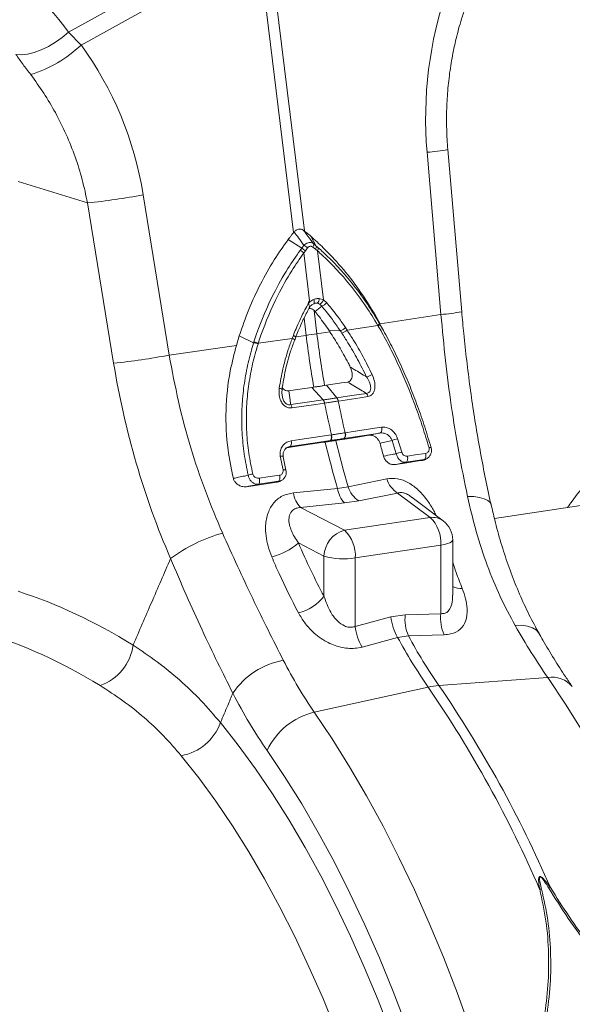
# Model space of a CAD drawing. Units: millimetres. Extents: x 0 to 8820, y 0 to 6237.
# Drawn here: x 5546 to 5663, y 4919 to 5127 of the extents above; entities that cross this region are included whole.
import ezdxf

# ---------------------------------------------------------------- set-up
doc = ezdxf.new("R2010")
doc.units = ezdxf.units.MM
doc.linetypes.add('SLD-Solid', pattern=[0])
doc.layers.add('ACO_DRAINAGE', color=7, linetype='SLD-Solid')

msp = doc.modelspace()

# ---------------------------------------------------------------- linework, layer by layer
at = {"layer": 'ACO_DRAINAGE', "linetype": 'SLD-Solid', "lineweight": 0}
for p, q in [((5556.25, 5123.93), (5595.01, 5145.35)), ((5596.39, 5141.92), (5558.92, 5121.21)), ((5603.74, 5081.65), (5596.39, 5141.92)), ((5598.66, 5142.26), (5606.01, 5081.99)), ((5554.95, 5122.81), (5556.25, 5123.93)), ((5556.25, 5123.93), (5558.92, 5121.21)), ((5552.05, 5120.9), (5553.54, 5121.79)), ((5553.54, 5121.79), (5554.95, 5122.81)), ((5545.17, 5119.23), (5546.33, 5119.15)), ((5546.33, 5119.15), (5547.64, 5119.29)), ((5547.64, 5119.29), (5549.06, 5119.63)), ((5549.06, 5119.63), (5550.54, 5120.18)), ((5550.54, 5120.18), (5552.05, 5120.9)), ((5634.82, 5064.39), (5631.89, 5098.59)), ((5639.2, 5064.96), (5636.27, 5099.17)), ((5560.29, 5087.93), (5545.64, 5092.45)), ((5565.78, 5054.11), (5560.29, 5087.93)), ((5572.02, 5089.64), (5577.52, 5055.82)), ((5603.87, 5081.8), (5603.74, 5081.65)), ((5606.01, 5081.99), (5605.86, 5082.1)), ((5605.45, 5078.34), (5602.59, 5080.19)), ((5608.53, 5078.8), (5607.35, 5080.9)), ((5606.24, 5077.82), (5605.9, 5077.37)), ((5606.7, 5078.43), (5606.24, 5077.82)), ((5608.36, 5078.14), (5607.8, 5078.59)), ((5608.77, 5077.8), (5608.36, 5078.14)), ((5608.77, 5077.8), (5610.03, 5067.44)), ((5607.13, 5067.27), (5605.9, 5077.37)), ((5609.16, 5067.73), (5610.03, 5067.44)), ((5610.03, 5067.44), (5610.72, 5066.85)), ((5608.29, 5065), (5608.05, 5065.24)), ((5608.05, 5065.24), (5608.65, 5060.32)), ((5609.67, 5066.13), (5608.29, 5065)), ((5609.67, 5066.13), (5609.25, 5066.55)), ((5606.39, 5059.98), (5605.95, 5063.6)), ((5621, 5064.15), (5621.98, 5062.39)), ((5621.9, 5062.4), (5621, 5064.15)), ((5634.82, 5064.39), (5621.98, 5062.39)), ((5613.58, 5060.96), (5611.21, 5061.02)), ((5611.21, 5061.02), (5611.39, 5060.74)), ((5614.69, 5061.6), (5615.03, 5061.07)), ((5621.5, 5062.08), (5615.03, 5061.07)), ((5621.5, 5062.08), (5621.59, 5062.15)), ((5621.59, 5061.94), (5621.5, 5062.08)), ((5621.59, 5062.15), (5621.66, 5062.22)), ((5621.59, 5061.94), (5621.67, 5062.01)), ((5621.66, 5062.22), (5621.72, 5062.29)), ((5621.67, 5062.01), (5621.74, 5062.08)), ((5621.72, 5062.29), (5621.77, 5062.35)), ((5621.74, 5062.08), (5621.8, 5062.14)), ((5621.77, 5062.35), (5621.8, 5062.41)), ((5621.8, 5062.41), (5621.82, 5062.46)), ((5621.8, 5062.14), (5621.85, 5062.21)), ((5621.82, 5062.51), (5621.81, 5062.55)), ((5621.82, 5062.46), (5621.82, 5062.51)), ((5621.85, 5062.21), (5621.88, 5062.26)), ((5621.88, 5062.26), (5621.9, 5062.32)), ((5621.91, 5062.36), (5621.9, 5062.4)), ((5621.9, 5062.32), (5621.91, 5062.36)), ((5592.29, 5059.86), (5591.69, 5057.86)), ((5595.32, 5058.43), (5592.29, 5059.86)), ((5596.31, 5058.31), (5603.45, 5059.34)), ((5603.45, 5059.34), (5603.69, 5059.95)), ((5603.45, 5059.34), (5603.59, 5059.27)), ((5603.59, 5059.27), (5603.72, 5059.21)), ((5603.69, 5059.95), (5603.83, 5059.88)), ((5603.72, 5059.21), (5603.82, 5059.15)), ((5603.82, 5059.15), (5603.9, 5059.09)), ((5603.83, 5059.88), (5603.95, 5059.81)), ((5603.9, 5059.09), (5603.95, 5059.04)), ((5603.97, 5058.98), (5603.94, 5058.96)), ((5603.95, 5059.81), (5604.05, 5059.75)), ((5603.95, 5059.04), (5603.98, 5059)), ((5603.98, 5058.98), (5603.97, 5058.98)), ((5603.98, 5059), (5603.98, 5058.98)), ((5604, 5058.97), (5604.22, 5059.58)), ((5604.05, 5059.75), (5604.13, 5059.69)), ((5604.13, 5059.69), (5604.19, 5059.64)), ((5604.19, 5059.64), (5604.21, 5059.6)), ((5604.21, 5059.67), (5606.39, 5059.98)), ((5604.21, 5059.6), (5604.21, 5059.58)), ((5611.39, 5060.74), (5608.65, 5060.32)), ((5624.06, 5058.41), (5623.2, 5060.1)), ((5577.52, 5055.82), (5591.69, 5057.86)), ((5596.31, 5058.31), (5596.26, 5058.15)), ((5600.71, 5048.82), (5600.87, 5048.78)), ((5600.87, 5048.78), (5601, 5048.75)), ((5601, 5048.75), (5601.12, 5048.71)), ((5601.12, 5048.71), (5601.21, 5048.67)), ((5601.21, 5048.67), (5601.27, 5048.63)), ((5601.27, 5048.63), (5601.31, 5048.6)), ((5601.31, 5048.6), (5601.31, 5048.57)), ((5602.72, 5048.29), (5604.07, 5048.48)), ((5604.07, 5048.48), (5607.61, 5049)), ((5607.61, 5049), (5608.02, 5049.06)), ((5610, 5046.35), (5607.61, 5049)), ((5610.65, 5049.46), (5610.28, 5049.4)), ((5613.86, 5049.95), (5610.65, 5049.46)), ((5612.88, 5046.79), (5610.65, 5049.46)), ((5615.08, 5050.13), (5613.86, 5049.95)), ((5606.59, 5045.86), (5610, 5046.35)), ((5612.88, 5046.79), (5615.99, 5047.26)), ((5617.78, 5046.83), (5613.2, 5046.12)), ((5615.99, 5047.26), (5619.1, 5047.74)), ((5619.42, 5047.08), (5617.78, 5046.83)), ((5603.14, 5045.36), (5606.57, 5045.85)), ((5608.45, 5045.42), (5603.39, 5044.68)), ((5606.57, 5045.85), (5606.59, 5045.86)), ((5610.26, 5045.68), (5608.45, 5045.42)), ((5610.3, 5045.69), (5610.26, 5045.68)), ((5613.2, 5046.12), (5613.17, 5046.12)), ((5616.31, 5039.68), (5622.3, 5040.6)), ((5622.3, 5040.6), (5622.34, 5040.4)), ((5622.34, 5040.4), (5622.36, 5040.19)), ((5622.36, 5040.19), (5622.35, 5039.99)), ((5605.04, 5038.02), (5611.66, 5038.98)), ((5611.66, 5038.98), (5611.74, 5038.99)), ((5611.7, 5038.78), (5611.66, 5038.98)), ((5611.66, 5038.03), (5611.7, 5038.19)), ((5611.68, 5037.92), (5611.73, 5038.04)), ((5611.72, 5038.57), (5611.7, 5038.78)), ((5611.7, 5038.19), (5611.72, 5038.37)), ((5611.72, 5038.37), (5611.72, 5038.57)), ((5611.73, 5038.04), (5611.77, 5038.2)), ((5611.77, 5038.79), (5611.74, 5038.99)), ((5611.79, 5038.58), (5611.77, 5038.79)), ((5611.77, 5038.2), (5611.79, 5038.38)), ((5611.79, 5038.38), (5611.79, 5038.58)), ((5615.52, 5038.25), (5612.97, 5037.86)), ((5614.33, 5038.2), (5612.97, 5037.86)), ((5614.26, 5038.19), (5614.37, 5038.24)), ((5618.64, 5038.87), (5614.33, 5038.2)), ((5614.44, 5038.25), (5614.33, 5038.2)), ((5614.37, 5038.24), (5614.47, 5038.33)), ((5614.54, 5038.34), (5614.44, 5038.25)), ((5614.47, 5038.33), (5614.55, 5038.46)), ((5614.62, 5038.47), (5614.54, 5038.34)), ((5614.55, 5038.46), (5614.61, 5038.62)), ((5614.61, 5039.42), (5614.67, 5039.43)), ((5614.65, 5039.22), (5614.61, 5039.42)), ((5614.61, 5038.62), (5614.65, 5038.81)), ((5614.68, 5038.63), (5614.62, 5038.47)), ((5614.66, 5039.01), (5614.65, 5039.22)), ((5614.65, 5038.81), (5614.66, 5039.01)), ((5614.67, 5039.43), (5616.31, 5039.68)), ((5614.67, 5039.43), (5614.71, 5039.23)), ((5614.72, 5038.82), (5614.68, 5038.63)), ((5614.71, 5039.23), (5614.73, 5039.02)), ((5614.73, 5039.02), (5614.72, 5038.82)), ((5618.06, 5038.64), (5615.52, 5038.25)), ((5619.68, 5038.89), (5618.06, 5038.64)), ((5621.96, 5039.38), (5618.64, 5038.87)), ((5622.07, 5039.43), (5621.96, 5039.38)), ((5622.17, 5039.52), (5622.07, 5039.43)), ((5622.25, 5039.64), (5622.17, 5039.52)), ((5622.31, 5039.8), (5622.25, 5039.64)), ((5622.35, 5039.99), (5622.31, 5039.8)), ((5625.68, 5038.19), (5626.54, 5035.35)), ((5602.66, 5036.34), (5604.46, 5036.61)), ((5607.78, 5037.24), (5603.03, 5036.55)), ((5603.03, 5036.55), (5603.11, 5036.59)), ((5603.11, 5036.59), (5603.17, 5036.68)), ((5603.17, 5036.68), (5603.23, 5036.8)), ((5603.23, 5037.75), (5605.04, 5038.02)), ((5603.27, 5037.55), (5603.23, 5037.75)), ((5603.23, 5036.8), (5603.26, 5036.96)), ((5603.26, 5036.96), (5603.28, 5037.14)), ((5603.29, 5037.34), (5603.27, 5037.55)), ((5603.28, 5037.14), (5603.29, 5037.34)), ((5604.46, 5036.61), (5607.27, 5037.02)), ((5607.27, 5037.02), (5610.08, 5037.42)), ((5611.46, 5037.77), (5607.78, 5037.24)), ((5611.46, 5037.77), (5610.08, 5037.42)), ((5610.08, 5037.42), (5610.41, 5037.47)), ((5611.46, 5037.77), (5611.54, 5037.82)), ((5611.53, 5037.79), (5611.46, 5037.77)), ((5611.53, 5037.79), (5611.61, 5037.83)), ((5611.54, 5037.82), (5611.6, 5037.91)), ((5611.6, 5037.91), (5611.66, 5038.03)), ((5611.61, 5037.83), (5611.68, 5037.92)), ((5612.97, 5037.86), (5612.67, 5037.81)), ((5625.4, 5035.02), (5624.53, 5037.81)), ((5632.3, 5036.28), (5632.4, 5036.29)), ((5632.4, 5036.29), (5632.49, 5036.3)), ((5632.49, 5036.3), (5632.58, 5036.31)), ((5632.58, 5036.31), (5632.64, 5036.3)), ((5632.64, 5036.3), (5632.69, 5036.3)), ((5632.69, 5036.3), (5632.73, 5036.28)), ((5632.73, 5036.28), (5632.75, 5036.26)), ((5632.75, 5036.26), (5632.75, 5036.24)), ((5601.08, 5034.5), (5600.94, 5034.49)), ((5601.53, 5031.62), (5600.94, 5034.49)), ((5601.21, 5034.5), (5601.08, 5034.5)), ((5601.33, 5034.5), (5601.21, 5034.5)), ((5601.42, 5034.48), (5601.33, 5034.5)), ((5601.49, 5034.47), (5601.42, 5034.48)), ((5601.54, 5034.44), (5601.49, 5034.47)), ((5601.56, 5034.41), (5601.54, 5034.44)), ((5601.56, 5034.38), (5601.56, 5034.41)), ((5601.56, 5034.38), (5602.14, 5031.54)), ((5627.73, 5034.5), (5629.37, 5034.75)), ((5627.73, 5034.5), (5627.78, 5034.28)), ((5627.78, 5034.28), (5627.8, 5034.07)), ((5627.8, 5034.07), (5627.79, 5033.86)), ((5629.37, 5034.75), (5631.58, 5035.09)), ((5631.47, 5033.94), (5631.37, 5033.85)), ((5631.55, 5034.08), (5631.47, 5033.94)), ((5631.61, 5034.25), (5631.55, 5034.08)), ((5631.58, 5035.09), (5631.62, 5034.87)), ((5631.64, 5034.45), (5631.61, 5034.25)), ((5631.62, 5034.87), (5631.65, 5034.66)), ((5631.63, 5033.86), (5631.89, 5034.03)), ((5631.65, 5034.66), (5631.64, 5034.45)), ((5631.93, 5034.05), (5631.97, 5034.08)), ((5625.23, 5032.73), (5625.11, 5032.71)), ((5627.22, 5033.04), (5625.23, 5032.73)), ((5630.1, 5033.48), (5627.22, 5033.04)), ((5631.25, 5033.79), (5627.41, 5033.2)), ((5627.52, 5033.25), (5627.41, 5033.2)), ((5627.62, 5033.35), (5627.52, 5033.25)), ((5627.7, 5033.49), (5627.62, 5033.35)), ((5627.76, 5033.66), (5627.7, 5033.49)), ((5627.79, 5033.86), (5627.76, 5033.66)), ((5630.97, 5033.61), (5630.1, 5033.48)), ((5631.37, 5033.85), (5631.25, 5033.79)), ((5596.52, 5029.85), (5598.33, 5030.11)), ((5596.56, 5029.63), (5596.52, 5029.85)), ((5598.33, 5030.11), (5600.77, 5030.47)), ((5600.81, 5030.25), (5600.77, 5030.47)), ((5600.84, 5030.04), (5600.81, 5030.25)), ((5600.82, 5029.63), (5600.84, 5029.83)), ((5600.84, 5029.83), (5600.84, 5030.04)), ((5601.67, 5031.63), (5601.53, 5031.62)), ((5601.79, 5031.64), (5601.67, 5031.63)), ((5601.9, 5031.64), (5601.79, 5031.64)), ((5602, 5031.64), (5601.9, 5031.64)), ((5602.07, 5031.62), (5602, 5031.64)), ((5602.12, 5031.6), (5602.07, 5031.62)), ((5602.14, 5031.58), (5602.12, 5031.6)), ((5602.14, 5031.54), (5602.14, 5031.58)), ((5593.79, 5028.06), (5594.76, 5028.2)), ((5594.76, 5028.2), (5597.94, 5028.66)), ((5600.58, 5029.19), (5596.33, 5028.58)), ((5596.33, 5028.58), (5596.41, 5028.62)), ((5596.41, 5028.62), (5596.48, 5028.71)), ((5596.48, 5028.71), (5596.53, 5028.85)), ((5596.53, 5028.85), (5596.57, 5029.01)), ((5596.58, 5029.42), (5596.56, 5029.63)), ((5596.57, 5029.01), (5596.58, 5029.21)), ((5596.58, 5029.21), (5596.58, 5029.42)), ((5597.94, 5028.66), (5600.15, 5028.98)), ((5600.15, 5028.98), (5600.28, 5029)), ((5600.58, 5029.19), (5600.66, 5029.24)), ((5600.66, 5029.24), (5600.73, 5029.33)), ((5600.73, 5029.33), (5600.79, 5029.47)), ((5600.79, 5029.47), (5600.82, 5029.63)), ((5601.03, 5029.29), (5601.3, 5029.45)), ((5603.69, 5026.78), (5612.99, 5027.7)), ((5612.99, 5027.7), (5615.26, 5028.04)), ((5615.26, 5028.04), (5623.42, 5029.72)), ((5625.68, 5026.72), (5617.5, 5025.07)), ((5632.51, 5021.57), (5625.68, 5026.72)), ((5635.31, 5020.84), (5628.72, 5025.81)), ((5640.41, 5026.02), (5641.77, 5025.96)), ((5641.77, 5025.96), (5642.96, 5025.79)), ((5642.96, 5025.79), (5643.94, 5025.52)), ((5678.53, 5026.21), (5646.08, 5021.37)), ((5614.48, 5024.62), (5605.19, 5023.66)), ((5605.19, 5023.66), (5614.47, 5018.87)), ((5617.5, 5025.07), (5614.48, 5024.62)), ((5643.94, 5025.52), (5644.68, 5025.15)), ((5644.68, 5025.15), (5645.18, 5024.69)), ((5645.18, 5024.69), (5645.38, 5024.25)), ((5614.47, 5018.87), (5632.51, 5021.57)), ((5610.15, 5013.41), (5604.76, 5016.2)), ((5634.8, 5015.73), (5616.75, 5013.04)), ((5635.55, 5015.87), (5634.8, 5015.73)), ((5634.8, 5001.27), (5634.8, 5015.73)), ((5636.2, 5016.04), (5635.55, 5015.87)), ((5636.71, 5016.24), (5636.2, 5016.04)), ((5637.06, 5016.46), (5636.71, 5016.24)), ((5637.26, 5016.7), (5637.06, 5016.46)), ((5637.3, 5016.85), (5637.26, 5016.7)), ((5637.3, 5005.17), (5637.3, 5016.85)), ((5610.15, 5004.95), (5610.15, 5013.41)), ((5616.75, 5013.04), (5616.75, 4998.57)), ((5624.26, 5000.6), (5627.28, 5001.05)), ((5627.28, 5001.05), (5634.8, 5001.27)), ((5616.75, 4998.57), (5624.26, 5000.6)), ((5650.47, 4998.76), (5651.86, 4998.82)), ((5651.86, 4998.82), (5653.09, 4998.67)), ((5653.09, 4998.67), (5654.13, 4998.32)), ((5627.95, 4996.62), (5625.68, 4996.28)), ((5635.47, 4996.82), (5627.95, 4996.62)), ((5654.13, 4998.32), (5654.94, 4997.78)), ((5654.94, 4997.78), (5655.47, 4997.15)), ((5625.68, 4996.28), (5618.18, 4994.24)), ((5657.33, 4987.82), (5634.4, 4986.11)), ((5661.1, 4982.21), (5657.33, 4987.82)), ((5608.11, 4980.47), (5632.13, 4985.77)), ((5664.77, 4976.34), (5661.1, 4982.21)), ((5608.11, 4980.47), (5611.87, 4974.86)), ((5588.32, 4978.29), (5592.05, 4973.57)), ((5611.87, 4974.86), (5615.55, 4968.98)), ((5592.05, 4973.57), (5595.71, 4968.56)), ((5601.85, 4966.91), (5598.17, 4972.41)), ((5583.73, 4966.66), (5580.06, 4971.32)), ((5595.71, 4968.56), (5599.28, 4963.29)), ((5615.55, 4968.98), (5619.13, 4962.86)), ((5587.33, 4961.72), (5583.73, 4966.66)), ((5605.45, 4961.14), (5601.85, 4966.91)), ((5599.28, 4963.29), (5602.78, 4957.75)), ((5590.85, 4956.52), (5587.33, 4961.72)), ((5619.13, 4962.86), (5622.6, 4956.48)), ((5608.95, 4955.12), (5605.45, 4961.14)), ((5602.78, 4957.75), (5606.18, 4951.97)), ((5594.28, 4951.05), (5590.85, 4956.52)), ((5612.34, 4948.85), (5608.95, 4955.12)), ((5622.6, 4956.48), (5625.97, 4949.88)), ((5597.61, 4945.34), (5594.28, 4951.05)), ((5606.18, 4951.97), (5609.48, 4945.95)), ((5615.63, 4942.35), (5612.34, 4948.85)), ((5625.97, 4949.88), (5629.22, 4943.06)), ((5600.85, 4939.38), (5597.61, 4945.34)), ((5609.48, 4945.95), (5612.67, 4939.71)), ((5629.22, 4943.06), (5632.35, 4936.03)), ((5618.8, 4935.64), (5615.63, 4942.35)), ((5603.97, 4933.21), (5600.85, 4939.38)), ((5612.67, 4939.71), (5615.76, 4933.25)), ((5621.85, 4928.71), (5618.8, 4935.64)), ((5632.35, 4936.03), (5635.35, 4928.8)), ((5606.99, 4926.81), (5603.97, 4933.21)), ((5615.76, 4933.25), (5618.73, 4926.59)), ((5624.77, 4921.6), (5621.85, 4928.71)), ((5635.35, 4928.8), (5638.22, 4921.39)), ((5609.89, 4920.22), (5606.99, 4926.81)), ((5618.73, 4926.59), (5621.57, 4919.74)), ((5612.66, 4913.44), (5609.89, 4920.22)), ((5621.57, 4919.74), (5624.29, 4912.71)), ((5627.55, 4914.3), (5624.77, 4921.6)), ((5638.22, 4921.39), (5640.96, 4913.82))]:
    msp.add_line(p, q, dxfattribs=at)
for centre, radius, start, end in [((5518.07, 5097.49), 46.44, 34.699, 99.168), ((5540.08, 5141.13), 27.42, 287.4448, 313.4161), ((5629.8, 5131.29), 32.77, 273.6686, 281.3909), ((5548.77, 5207.98), 120.61, 275.4796, 281.1175), ((5603.59, 5074.75), 3.5, 48.6709, 64.0007), ((5604.04, 5075.33), 3.33, 48.5522, 64.9287), ((5604.63, 5076.16), 3.07, 47.5469, 65.6435), ((5607.12, 5079.13), 0.868, 321.4732, 9.1393), ((5607.72, 5078.65), 0.82, 321.3099, 10.5716), ((5608.14, 5078.29), 0.795, 321.9203, 11.9949), ((5607.17, 5067.11), 0.932, 330.5802, 28.2907), ((5607.88, 5067.73), 1.29, 311.0721, 359.7462), ((5608.53, 5067.97), 1.59, 296.7667, 340.6646), ((5608.58, 5065.18), 1.59, 84.8843, 112.1133), ((5609.05, 5068.14), 2.11, 286.9386, 322.2652), ((5632.72, 5097.13), 32.81, 273.6719, 281.3847), ((5612.93, 5063.39), 2.51, 285.0524, 314.512), ((5613.26, 5062.92), 2.56, 284.853, 313.7061), ((5577.08, 5263.87), 205.99, 278.1804, 278.8172), ((5812.01, 5085.07), 207.15, 186.9567, 190.012), ((5814.28, 5085.41), 207.15, 186.9567, 190.012), ((5593.94, 5052.04), 6.54, 69.2472, 77.8117), ((5593.97, 5052.22), 6.53, 69.0234, 77.5946), ((5554.27, 5174.17), 120.61, 275.4796, 281.1175), ((5617.26, 5056.82), 5.92, 288.483, 300.9168), ((5608.58, 5045.42), 1.7, 8.7944, 33.1771), ((5608.62, 5045.43), 1.7, 8.6895, 33.0869), ((5611.85, 5045.89), 1.34, 9.9977, 41.9278), ((5611.89, 5045.9), 1.33, 9.9012, 41.8466), ((5618.11, 5046.85), 1.33, 9.8707, 41.8419), ((5601.71, 5044.43), 1.7, 8.7724, 33.1736), ((5801.71, 5083.37), 195.09, 191.1355, 193.1475), ((5804.58, 5083.8), 195.09, 191.1355, 193.1475), ((5627.24, 5031.39), 6.97, 102.9503, 112.9125), ((5800.58, 5082.51), 195.43, 193.3239, 196.2867), ((5802.84, 5082.85), 195.43, 193.3239, 196.2867), ((5627.35, 5030.5), 4.92, 99.509, 113.3328), ((5595.74, 5026.36), 4.4, 97.9293, 111.0556), ((5618.67, 5028.55), 5.74, 188.4573, 223.206), ((5620.24, 5029.48), 5.18, 196.0546, 238.1651), ((5628.43, 5031.14), 5.21, 195.7706, 238.0715), ((5609.4, 5027.61), 5.77, 188.2888, 223.1822), ((5633.02, 5017.74), 3.86, 53.5531, 97.4695), ((5627.51, 5016.25), 7.3, 355.9535, 46.7728), ((5632.3, 5016.85), 5, 0, 52.9749), ((5598.41, 4984.9), 34.76, 106.1637, 126.369), ((5616.03, 5013.2), 5.88, 105.4133, 177.9235), ((5609.47, 5013.55), 7.3, 355.9535, 46.7728), ((5596.26, 5025.68), 12.74, 283.0801, 311.9053), ((5614.32, 5028.26), 15.41, 254.3413, 279.0907), ((5638.98, 5010.18), 3.6, 242.0392, 275.2938), ((5602.3, 5011.11), 9.99, 284.3434, 321.8983), ((5636.05, 5000.1), 8.82, 173.859, 203.2557), ((5643.55, 5000.33), 8.81, 173.8613, 203.4636), ((5634.52, 5001.58), 10.3, 185.4982, 210.962), ((5626.99, 4999.55), 10.29, 185.4616, 211.1075), ((5726.82, 5050.03), 112.38, 208.3798, 214.6687), ((5559.44, 4996.07), 10.56, 289.3957, 352.1859), ((5724.55, 5049.7), 112.38, 208.3798, 214.6687), ((5604.43, 4975.47), 16.23, 100.1413, 146.203), ((5658.26, 4982.43), 5.48, 39.0369, 99.7771), ((5635.63, 4970.1), 16.06, 94.4115, 102.5861), ((5422.33, 4842.29), 254.17, 23.3789, 34.3689), ((5424.6, 4842.63), 254.17, 23.3789, 34.3689), ((5611.32, 4966.35), 14.48, 102.7895, 155.2667), ((5578.16, 4981.94), 10.79, 280.1537, 340.2685), ((5655.97, 4935.06), 8.1, 89.4525, 92.3556), ((5660.12, 4935.69), 8.11, 105.8704, 108.4199)]:
    msp.add_arc(centre, radius, start, end, dxfattribs=at)
for centre, major_axis, ratio, start_param, end_param in [((5685.83, 5105.42), (-0.75, 67.53), 0.8032, 1.145269, 1.663187), ((5512.92, 5079.58), (-8.9, 66.72), 0.890652, 4.744557, 5.262475), ((5636.14, 5058.78), (-24.72, 108.59), 0.628354, 1.47131, 1.860284), ((5647.02, 5060.77), (-17.35, 94.73), 0.555749, 1.956473, 2.09575), ((5544.73, 4825.65), (-41.57, 182.65), 0.628296, 5.728001, 5.928251), ((5538.6, 4824.32), (-40.57, 174.69), 0.634634, 5.724699, 5.932378)]:
    msp.add_ellipse(centre, major_axis=major_axis, ratio=ratio, start_param=start_param, end_param=end_param, dxfattribs=at)
for points, knots in [([(5636.27, 5099.17), (5636.22, 5099.89), (5636.05, 5102.04), (5635.96, 5105.64), (5636.09, 5109.95), (5636.48, 5114.23), (5637.11, 5118.45), (5637.99, 5122.6), (5638.96, 5126.17), (5639.69, 5128.32), (5639.97, 5129.15)], [0, 0, 0, 0, 0.0704194, 0.2101724, 0.350148, 0.4902856, 0.6304948, 0.7706856, 0.9107496, 1, 1, 1, 1]), ([(5548.3, 5114.97), (5547.75, 5115.69), (5546.64, 5117.16), (5545.66, 5118.53), (5545.17, 5119.23)], [0, 0, 0, 0, 0.494339, 1, 1, 1, 1]), ([(5560.29, 5087.93), (5559.94, 5089.56), (5559.24, 5092.83), (5557.72, 5097.65), (5555.84, 5102.39), (5553.6, 5106.88), (5551.11, 5111.11), (5549.24, 5113.68), (5548.3, 5114.97)], [0, 0, 0, 0, 0.166163, 0.333475, 0.504385, 0.676528, 0.837746, 1, 1, 1, 1]), ([(5602.59, 5080.19), (5602.71, 5080.34), (5602.94, 5080.65), (5603.32, 5081.14), (5603.59, 5081.47), (5603.74, 5081.65)], [0, 0, 0, 0, 0.307402, 0.614804, 1, 1, 1, 1]), ([(5603.87, 5081.8), (5604.01, 5081.94), (5604.28, 5082.22), (5604.8, 5082.41), (5605.32, 5082.39), (5605.67, 5082.24), (5605.83, 5082.12), (5605.86, 5082.1)], [0, 0, 0, 0, 0.2443564, 0.4894113, 0.7217163, 0.9523308, 1, 1, 1, 1]), ([(5605.9, 5078.96), (5605.52, 5079.5), (5604.84, 5080.45), (5604.17, 5081.39), (5603.87, 5081.8)], [0, 0, 0, 0, 0.566421, 1, 1, 1, 1]), ([(5605.86, 5082.1), (5606.17, 5081.69), (5606.87, 5080.76), (5607.58, 5079.81), (5607.98, 5079.27)], [0, 0, 0, 0, 0.433579, 1, 1, 1, 1]), ([(5607.35, 5080.9), (5607.21, 5081.02), (5606.94, 5081.25), (5606.5, 5081.61), (5606.18, 5081.85), (5606.01, 5081.99)], [0, 0, 0, 0, 0.307402, 0.614804, 1, 1, 1, 1]), ([(5602.59, 5080.19), (5601.59, 5078.77), (5599.47, 5075.77), (5596.7, 5070.82), (5594.21, 5065.48), (5592.93, 5061.73), (5592.29, 5059.86)], [0, 0, 0, 0, 0.23042, 0.486946, 0.743473, 1, 1, 1, 1]), ([(5607.35, 5080.9), (5608.24, 5080.09), (5610.48, 5078.08), (5613.95, 5074.34), (5617.68, 5069.6), (5619.89, 5065.97), (5621, 5064.15)], [0, 0, 0, 0, 0.1714884, 0.4280215, 0.7125848, 1, 1, 1, 1]), ([(5595.37, 5058.59), (5595.56, 5059.16), (5596.71, 5062.67), (5598.98, 5067.94), (5602.22, 5073.73), (5604.25, 5076.63), (5605.12, 5077.89)], [0, 0, 0, 0, 0.082058, 0.504861, 0.785836, 1, 1, 1, 1]), ([(5605.12, 5077.89), (5605.23, 5078.04), (5605.34, 5078.19), (5605.45, 5078.34), (5605.45, 5078.34)], [0, 0, 0, 0, 0.9998959, 1, 1, 1, 1]), ([(5605.45, 5078.34), (5605.45, 5078.34), (5605.6, 5078.55), (5605.75, 5078.75), (5605.9, 5078.96)], [0, 0, 0, 0, 0.000075, 1, 1, 1, 1]), ([(5605.9, 5078.96), (5605.97, 5079.03), (5606.18, 5079.22), (5606.57, 5079.44), (5607.07, 5079.56), (5607.57, 5079.52), (5607.84, 5079.35), (5607.98, 5079.27)], [0, 0, 0, 0, 0.123391, 0.327408, 0.542781, 0.77615, 1, 1, 1, 1]), ([(5607.8, 5078.59), (5607.72, 5078.64), (5607.56, 5078.75), (5607.28, 5078.78), (5607.02, 5078.71), (5606.83, 5078.58), (5606.74, 5078.47), (5606.7, 5078.43)], [0, 0, 0, 0, 0.226882, 0.457872, 0.670089, 0.874075, 1, 1, 1, 1]), ([(5607.98, 5079.27), (5608.16, 5079.11), (5608.35, 5078.96), (5608.53, 5078.8), (5608.53, 5078.8)], [0, 0, 0, 0, 0.999925, 1, 1, 1, 1]), ([(5608.53, 5078.8), (5608.53, 5078.8), (5608.66, 5078.69), (5608.79, 5078.57), (5608.92, 5078.46)], [0, 0, 0, 0, 0.000104, 1, 1, 1, 1]), ([(5621.5, 5062.08), (5620.7, 5063.41), (5618.88, 5066.41), (5615.09, 5071.49), (5611.54, 5075.31), (5609.12, 5077.49), (5608.77, 5077.8)], [0, 0, 0, 0, 0.224017, 0.505013, 0.927864, 1, 1, 1, 1]), ([(5608.92, 5078.46), (5609.28, 5078.14), (5611.73, 5075.94), (5615.32, 5072.07), (5619.16, 5066.93), (5621, 5063.89), (5621.81, 5062.55)], [0, 0, 0, 0, 0.072124, 0.494935, 0.775945, 1, 1, 1, 1]), ([(5605.9, 5077.37), (5605.04, 5076.13), (5603.04, 5073.26), (5599.85, 5067.54), (5597.62, 5062.34), (5596.49, 5058.88), (5596.31, 5058.31)], [0, 0, 0, 0, 0.214198, 0.495192, 0.91796, 1, 1, 1, 1]), ([(5603.69, 5059.95), (5603.87, 5060.42), (5604.3, 5061.48), (5605.15, 5063.41), (5606.12, 5065.38), (5606.85, 5066.74), (5607.13, 5067.27)], [0, 0, 0, 0, 0.185373, 0.422869, 0.779284, 1, 1, 1, 1]), ([(5606.94, 5066.79), (5607.01, 5066.87), (5607.09, 5066.95), (5607.42, 5067.25), (5607.71, 5067.4), (5607.99, 5067.55)], [0, 0, 0, 0, 0.236935, 0.259433, 1, 1, 1, 1]), ([(5607.13, 5067.27), (5607.13, 5067.25), (5607.06, 5067.09), (5607, 5066.94), (5606.94, 5066.79)], [0, 0, 0, 0, 0.08473, 1, 1, 1, 1]), ([(5607.99, 5067.55), (5608.1, 5067.59), (5608.49, 5067.74), (5608.89, 5067.73), (5609.16, 5067.73)], [0, 0, 0, 0, 0.297849, 1, 1, 1, 1]), ([(5607.03, 5065.77), (5607.03, 5065.76), (5606.93, 5065.58), (5606.39, 5064.56), (5605.61, 5062.95), (5604.77, 5061.06), (5604.35, 5060.02), (5604.17, 5059.56), (5604.17, 5059.56)], [0, 0, 0, 0, 0.000315, 0.093689, 0.5082, 0.78441, 0.999991, 1, 1, 1, 1]), ([(5606.94, 5066.79), (5606.94, 5066.78), (5606.92, 5066.73), (5606.9, 5066.64), (5606.91, 5066.51), (5606.98, 5066.33), (5607.09, 5066.14), (5607.14, 5065.96), (5607.12, 5065.86), (5607.05, 5065.79), (5607.03, 5065.77)], [0, 0, 0, 0, 0.024617, 0.098215, 0.171918, 0.25825, 0.47542, 0.689901, 0.895512, 1, 1, 1, 1]), ([(5608.05, 5065.24), (5607.89, 5065.36), (5607.58, 5065.59), (5607.19, 5065.62), (5607, 5065.63)], [0, 0, 0, 0, 0.499365, 1, 1, 1, 1]), ([(5607.98, 5066.65), (5607.8, 5066.55), (5607.42, 5066.33), (5607.15, 5065.95), (5607.02, 5065.76)], [0, 0, 0, 0, 0.492984, 1, 1, 1, 1]), ([(5608.72, 5066.76), (5608.55, 5066.77), (5608.3, 5066.78), (5608.06, 5066.68), (5607.98, 5066.65)], [0, 0, 0, 0, 0.701309, 1, 1, 1, 1]), ([(5609.25, 5066.55), (5609.24, 5066.55), (5609.09, 5066.66), (5608.9, 5066.71), (5608.72, 5066.76)], [0, 0, 0, 0, 0.030818, 1, 1, 1, 1]), ([(5613.58, 5060.96), (5613.58, 5060.96), (5613.48, 5061.1), (5612.88, 5062), (5611.9, 5063.36), (5610.68, 5064.93), (5609.98, 5065.75), (5609.67, 5066.13)], [0, 0, 0, 0, 0.000009, 0.077779, 0.494715, 0.772575, 1, 1, 1, 1]), ([(5610.72, 5066.85), (5611.04, 5066.47), (5611.74, 5065.63), (5612.98, 5064.03), (5613.98, 5062.65), (5614.59, 5061.74), (5614.69, 5061.6)], [0, 0, 0, 0, 0.227429, 0.505288, 0.922221, 1, 1, 1, 1]), ([(5608.29, 5065), (5608.57, 5064.64), (5609.22, 5063.82), (5610.19, 5062.5), (5610.87, 5061.51), (5611.21, 5061.02)], [0, 0, 0, 0, 0.277305, 0.638652, 1, 1, 1, 1]), ([(5640.41, 5026.02), (5639.78, 5029.12), (5638.51, 5035.35), (5636.97, 5044.98), (5635.7, 5054.69), (5635.12, 5061.14), (5634.82, 5064.39)], [0, 0, 0, 0, 0.253151, 0.508837, 0.753259, 1, 1, 1, 1]), ([(5645.38, 5024.24), (5645.18, 5025.16), (5644.59, 5027.84), (5643.68, 5032.37), (5642.67, 5037.83), (5641.76, 5043.38), (5640.95, 5048.99), (5640.23, 5054.65), (5639.64, 5059.98), (5639.33, 5063.42), (5639.2, 5064.96)], [0, 0, 0, 0, 0.071843, 0.208199, 0.344563, 0.480909, 0.617215, 0.753463, 0.88964, 1, 1, 1, 1]), ([(5613.92, 5060.45), (5613.8, 5060.62), (5613.69, 5060.79), (5613.58, 5060.96), (5613.58, 5060.96)], [0, 0, 0, 0, 0.999908, 1, 1, 1, 1]), ([(5615.03, 5061.07), (5615.46, 5060.4), (5616.63, 5058.59), (5618.42, 5055.5), (5619.67, 5052.99), (5620.3, 5051.74)], [0, 0, 0, 0, 0.229638, 0.614917, 1, 1, 1, 1]), ([(5632.3, 5036.28), (5631.87, 5037.72), (5631, 5040.6), (5629.52, 5044.84), (5627.93, 5048.97), (5626.22, 5052.96), (5624.37, 5056.84), (5622.8, 5059.81), (5621.85, 5061.48), (5621.59, 5061.94)], [0, 0, 0, 0, 0.161762, 0.323518, 0.477934, 0.632352, 0.786857, 0.941369, 1, 1, 1, 1]), ([(5621.81, 5062.55), (5621.84, 5062.5), (5621.87, 5062.45), (5621.9, 5062.4), (5621.9, 5062.4)], [0, 0, 0, 0, 0.99966, 1, 1, 1, 1]), ([(5621.9, 5062.4), (5621.9, 5062.4), (5622.17, 5061.93), (5623.12, 5060.23), (5624.71, 5057.2), (5626.58, 5053.25), (5628.32, 5049.18), (5629.93, 5044.98), (5631.43, 5040.65), (5632.31, 5037.71), (5632.75, 5036.24)], [0, 0, 0, 0, 0.000002, 0.058586, 0.212541, 0.367495, 0.521407, 0.676376, 0.837589, 1, 1, 1, 1]), ([(5600.71, 5048.82), (5600.95, 5050.2), (5601.41, 5052.95), (5602.4, 5056.46), (5603.16, 5058.56), (5603.45, 5059.34)], [0, 0, 0, 0, 0.385083, 0.770362, 1, 1, 1, 1]), ([(5603.94, 5058.96), (5603.66, 5058.18), (5602.91, 5056.1), (5601.95, 5052.63), (5601.51, 5049.91), (5601.28, 5048.54)], [0, 0, 0, 0, 0.229583, 0.614842, 1, 1, 1, 1]), ([(5611.39, 5060.74), (5612.03, 5059.74), (5613.38, 5057.62), (5614.78, 5055.09), (5615.55, 5053.59), (5615.69, 5053.3)], [0, 0, 0, 0, 0.421595, 0.89163, 1, 1, 1, 1]), ([(5619.14, 5051.21), (5618.51, 5052.45), (5617.26, 5054.92), (5615.5, 5057.98), (5614.35, 5059.78), (5613.92, 5060.45)], [0, 0, 0, 0, 0.385158, 0.770417, 1, 1, 1, 1]), ([(5591.69, 5057.86), (5591.22, 5056.08), (5590.05, 5051.59), (5589.31, 5044.18), (5589.62, 5036.53), (5590.62, 5031.81), (5591.04, 5029.8)], [0, 0, 0, 0, 0.1938021, 0.4878549, 0.7819157, 1, 1, 1, 1]), ([(5594.16, 5030.47), (5593.86, 5031.96), (5593.25, 5034.94), (5592.83, 5039.42), (5592.78, 5043.87), (5593.09, 5048.24), (5593.76, 5052.57), (5594.58, 5055.96), (5595.15, 5057.9), (5595.32, 5058.43), (5595.32, 5058.43)], [0, 0, 0, 0, 0.161815, 0.323623, 0.478063, 0.632505, 0.786956, 0.941414, 0.999998, 1, 1, 1, 1]), ([(5596.26, 5058.15), (5596.1, 5057.63), (5595.51, 5055.73), (5594.72, 5052.41), (5594.05, 5048.15), (5593.74, 5043.86), (5593.81, 5039.5), (5594.22, 5035.1), (5594.83, 5032.18), (5595.13, 5030.72)], [0, 0, 0, 0, 0.0586315, 0.2131432, 0.3676479, 0.5220658, 0.6764822, 0.8382381, 1, 1, 1, 1]), ([(5595.32, 5058.43), (5595.32, 5058.43), (5595.34, 5058.48), (5595.36, 5058.54), (5595.37, 5058.59)], [0, 0, 0, 0, 0.00034, 1, 1, 1, 1]), ([(5577.52, 5055.82), (5578.13, 5052.54), (5579.35, 5045.95), (5581.96, 5036.36), (5585.03, 5027.06), (5587.5, 5021.22), (5588.74, 5018.29)], [0, 0, 0, 0, 0.25316, 0.508905, 0.75331, 1, 1, 1, 1]), ([(5615.08, 5050.13), (5615.22, 5050.17), (5615.49, 5050.24), (5615.81, 5050.55), (5616.03, 5050.97), (5616.14, 5051.54), (5616.08, 5052.37), (5615.84, 5052.96), (5615.69, 5053.3)], [0, 0, 0, 0, 0.128623, 0.257669, 0.380852, 0.513334, 0.717487, 1, 1, 1, 1]), ([(5615.69, 5053.3), (5615.98, 5053.13), (5617.13, 5052.44), (5618.27, 5051.74), (5619.14, 5051.21)], [0, 0, 0, 0, 0.246901, 1, 1, 1, 1]), ([(5619.1, 5047.74), (5619.22, 5047.76), (5619.47, 5047.79), (5619.69, 5047.96), (5619.87, 5048.19), (5620.01, 5048.57), (5620, 5049.27), (5619.73, 5050.2), (5619.35, 5050.85), (5619.14, 5051.21)], [0, 0, 0, 0, 0.0955422, 0.1922488, 0.2126675, 0.3327051, 0.4905013, 0.7144808, 1, 1, 1, 1]), ([(5620.3, 5051.74), (5620.49, 5051.28), (5620.83, 5050.44), (5620.95, 5049.2), (5620.79, 5048.27), (5620.43, 5047.61), (5619.96, 5047.21), (5619.59, 5047.12), (5619.42, 5047.08)], [0, 0, 0, 0, 0.258975, 0.471013, 0.631301, 0.762717, 0.895065, 1, 1, 1, 1]), ([(5603.39, 5044.68), (5603.21, 5044.67), (5602.78, 5044.64), (5602.13, 5044.87), (5601.5, 5045.39), (5600.97, 5046.22), (5600.62, 5047.41), (5600.68, 5048.32), (5600.71, 5048.82)], [0, 0, 0, 0, 0.104935, 0.237284, 0.368699, 0.528987, 0.741025, 1, 1, 1, 1]), ([(5601.35, 5047.31), (5601.32, 5047.45), (5601.23, 5047.87), (5601.29, 5048.29), (5601.33, 5048.57)], [0, 0, 0, 0, 0.3236164, 1, 1, 1, 1]), ([(5601.36, 5048.96), (5601.39, 5048.9), (5601.51, 5048.7), (5601.83, 5048.44), (5602.28, 5048.26), (5602.58, 5048.28), (5602.72, 5048.29)], [0, 0, 0, 0, 0.1138376, 0.4180701, 0.7232345, 1, 1, 1, 1]), ([(5608.02, 5049.06), (5608.29, 5049.09), (5608.82, 5049.16), (5609.58, 5049.28), (5610.05, 5049.36), (5610.28, 5049.4)], [0, 0, 0, 0, 0.340747, 0.681494, 1, 1, 1, 1]), ([(5619.1, 5047.74), (5618.69, 5047.99), (5617.36, 5048.79), (5616.01, 5049.59), (5615.08, 5050.13)], [0, 0, 0, 0, 0.311748, 1, 1, 1, 1]), ([(5601.32, 5047.31), (5601.39, 5047.01), (5601.49, 5046.49), (5601.86, 5045.85), (5602.26, 5045.48), (5602.58, 5045.35), (5602.86, 5045.31), (5603.01, 5045.34), (5603.14, 5045.36)], [0, 0, 0, 0, 0.303927, 0.527813, 0.698127, 0.827226, 0.864441, 1, 1, 1, 1]), ([(5602.72, 5048.29), (5602.81, 5047.62), (5602.94, 5046.64), (5603.09, 5045.66), (5603.14, 5045.36)], [0, 0, 0, 0, 0.688252, 1, 1, 1, 1]), ([(5610, 5046.35), (5610, 5046.35), (5610.01, 5046.36), (5610.03, 5046.36), (5610.04, 5046.36)], [0, 0, 0, 0, 0.001297, 1, 1, 1, 1]), ([(5610.04, 5046.36), (5610.19, 5046.38), (5610.68, 5046.45), (5611.43, 5046.57), (5612.21, 5046.68), (5612.66, 5046.75), (5612.84, 5046.78)], [0, 0, 0, 0, 0.154623, 0.499993, 0.792452, 1, 1, 1, 1]), ([(5612.84, 5046.78), (5612.86, 5046.78), (5612.87, 5046.78), (5612.88, 5046.79), (5612.88, 5046.79)], [0, 0, 0, 0, 0.9987031, 1, 1, 1, 1]), ([(5686.32, 5046.48), (5684.82, 5045.61), (5681.95, 5043.95), (5677.97, 5041.06), (5674.4, 5038.11), (5671.18, 5035.09), (5668.21, 5032.01), (5665.32, 5028.68), (5663.1, 5025.91), (5661.83, 5024.12), (5661.51, 5023.67)], [0, 0, 0, 0, 0.167944, 0.320451, 0.457561, 0.585003, 0.707233, 0.824262, 0.955527, 1, 1, 1, 1]), ([(5613.17, 5046.12), (5612.98, 5046.09), (5612.52, 5046.02), (5611.72, 5045.9), (5610.95, 5045.79), (5610.45, 5045.71), (5610.3, 5045.69)], [0, 0, 0, 0, 0.2075633, 0.5000071, 0.8453623, 1, 1, 1, 1]), ([(5622.3, 5040.6), (5622.61, 5040.61), (5623.23, 5040.64), (5624.17, 5040.23), (5624.98, 5039.53), (5625.46, 5038.79), (5625.63, 5038.32), (5625.68, 5038.19)], [0, 0, 0, 0, 0.229151, 0.457783, 0.686467, 0.909972, 1, 1, 1, 1]), ([(5614.26, 5038.19), (5614.19, 5038.18), (5613.75, 5038.12), (5613.07, 5038.01), (5612.23, 5037.89), (5611.75, 5037.82), (5611.53, 5037.79)], [0, 0, 0, 0, 0.089731, 0.499975, 0.76902, 1, 1, 1, 1]), ([(5611.74, 5038.99), (5611.97, 5039.03), (5612.47, 5039.1), (5613.35, 5039.23), (5614.07, 5039.34), (5614.52, 5039.41), (5614.61, 5039.42)], [0, 0, 0, 0, 0.2309807, 0.500025, 0.9102678, 1, 1, 1, 1]), ([(5614.33, 5038.2), (5614.33, 5038.2), (5614.31, 5038.2), (5614.29, 5038.2), (5614.26, 5038.19)], [0, 0, 0, 0, 0.00072, 1, 1, 1, 1]), ([(5619.68, 5038.89), (5620.35, 5039.03), (5621.11, 5039.19), (5621.86, 5039.36), (5621.96, 5039.38)], [0, 0, 0, 0, 0.870182, 1, 1, 1, 1]), ([(5621.97, 5037.19), (5621.89, 5037.41), (5621.73, 5037.84), (5621.27, 5038.37), (5620.72, 5038.75), (5620.16, 5038.92), (5619.82, 5038.9), (5619.68, 5038.89)], [0, 0, 0, 0, 0.207753, 0.415231, 0.629704, 0.852053, 1, 1, 1, 1]), ([(5624.53, 5037.81), (5624.49, 5037.9), (5624.35, 5038.22), (5623.98, 5038.71), (5623.37, 5039.16), (5622.66, 5039.42), (5622.2, 5039.39), (5621.96, 5039.38)], [0, 0, 0, 0, 0.0883882, 0.3100968, 0.539507, 0.7698913, 1, 1, 1, 1]), ([(5600.94, 5034.49), (5600.92, 5034.63), (5600.86, 5035.11), (5600.99, 5035.95), (5601.49, 5036.84), (5602.26, 5037.5), (5602.91, 5037.67), (5603.23, 5037.75)], [0, 0, 0, 0, 0.090028, 0.313533, 0.542217, 0.770849, 1, 1, 1, 1]), ([(5603.03, 5036.55), (5602.82, 5036.49), (5602.39, 5036.39), (5601.89, 5035.95), (5601.58, 5035.36), (5601.5, 5034.8), (5601.54, 5034.47), (5601.56, 5034.38)], [0, 0, 0, 0, 0.230109, 0.460493, 0.689903, 0.911612, 1, 1, 1, 1]), ([(5602.66, 5036.34), (5602.43, 5036.31), (5602.2, 5036.27), (5602.03, 5036.13), (5602.03, 5036.13)], [0, 0, 0, 0, 0.9917564, 1, 1, 1, 1]), ([(5603.03, 5036.55), (5603.01, 5036.54), (5602.88, 5036.47), (5602.77, 5036.4), (5602.66, 5036.34)], [0, 0, 0, 0, 0.129818, 1, 1, 1, 1]), ([(5610.41, 5037.47), (5610.44, 5037.48), (5610.72, 5037.52), (5611.25, 5037.6), (5611.98, 5037.71), (5612.44, 5037.78), (5612.67, 5037.81)], [0, 0, 0, 0, 0.035863, 0.357242, 0.678621, 1, 1, 1, 1]), ([(5624.53, 5037.81), (5624.12, 5037.71), (5623.27, 5037.51), (5622.41, 5037.3), (5621.97, 5037.19)], [0, 0, 0, 0, 0.482305, 1, 1, 1, 1]), ([(5622.69, 5034.51), (5622.57, 5034.98), (5622.34, 5035.87), (5622.09, 5036.76), (5621.97, 5037.19)], [0, 0, 0, 0, 0.520191, 1, 1, 1, 1]), ([(5632.75, 5036.24), (5632.79, 5036.03), (5632.87, 5035.62), (5632.74, 5035), (5632.43, 5034.45), (5631.93, 5033.98), (5631.48, 5033.86), (5631.25, 5033.79)], [0, 0, 0, 0, 0.187967, 0.369235, 0.562311, 0.778087, 1, 1, 1, 1]), ([(5631.58, 5035.09), (5631.69, 5035.12), (5631.91, 5035.18), (5632.15, 5035.4), (5632.3, 5035.67), (5632.36, 5035.97), (5632.32, 5036.17), (5632.3, 5036.28)], [0, 0, 0, 0, 0.2293456, 0.4519122, 0.6465115, 0.8230935, 1, 1, 1, 1]), ([(5622.69, 5034.51), (5623.33, 5034.63), (5624.24, 5034.8), (5625.14, 5034.97), (5625.4, 5035.02)], [0, 0, 0, 0, 0.70282, 1, 1, 1, 1]), ([(5625.11, 5032.71), (5624.9, 5032.71), (5624.47, 5032.69), (5623.81, 5032.97), (5623.24, 5033.44), (5622.85, 5034), (5622.74, 5034.37), (5622.69, 5034.51)], [0, 0, 0, 0, 0.2170424, 0.4338663, 0.6553332, 0.8719693, 1, 1, 1, 1]), ([(5627.41, 5033.2), (5627.22, 5033.2), (5626.86, 5033.2), (5626.31, 5033.5), (5625.83, 5033.99), (5625.53, 5034.54), (5625.44, 5034.9), (5625.4, 5035.02)], [0, 0, 0, 0, 0.2193631, 0.4371592, 0.6603831, 0.8827748, 1, 1, 1, 1]), ([(5626.54, 5035.35), (5626.56, 5035.29), (5626.62, 5035.12), (5626.8, 5034.85), (5627.09, 5034.62), (5627.41, 5034.49), (5627.63, 5034.49), (5627.73, 5034.5)], [0, 0, 0, 0, 0.114183, 0.333908, 0.55823, 0.778795, 1, 1, 1, 1]), ([(5627.41, 5033.2), (5627.01, 5033.12), (5626.25, 5032.95), (5625.48, 5032.79), (5625.11, 5032.71)], [0, 0, 0, 0, 0.521025, 1, 1, 1, 1]), ([(5631.62, 5033.87), (5631.61, 5033.85), (5631.43, 5033.7), (5631.19, 5033.65), (5630.97, 5033.61)], [0, 0, 0, 0, 0.090952, 1, 1, 1, 1]), ([(5630.97, 5033.61), (5631, 5033.64), (5631.1, 5033.7), (5631.19, 5033.76), (5631.25, 5033.79)], [0, 0, 0, 0, 0.3532593, 1, 1, 1, 1]), ([(5591.04, 5029.8), (5591.3, 5029.86), (5591.99, 5030.01), (5593.03, 5030.23), (5593.81, 5030.4), (5594.16, 5030.47)], [0, 0, 0, 0, 0.248544, 0.665773, 1, 1, 1, 1]), ([(5593.79, 5028.06), (5593.47, 5028.05), (5592.87, 5028.04), (5592.03, 5028.42), (5591.42, 5028.96), (5591.14, 5029.47), (5591.06, 5029.74), (5591.04, 5029.8)], [0, 0, 0, 0, 0.281513, 0.526364, 0.767434, 0.944518, 1, 1, 1, 1]), ([(5596.33, 5028.58), (5596.12, 5028.57), (5595.72, 5028.57), (5595.13, 5028.87), (5594.66, 5029.31), (5594.32, 5029.86), (5594.21, 5030.27), (5594.16, 5030.47)], [0, 0, 0, 0, 0.221913, 0.437689, 0.630765, 0.812033, 1, 1, 1, 1]), ([(5595.13, 5030.72), (5595.17, 5030.62), (5595.24, 5030.42), (5595.46, 5030.16), (5595.76, 5029.96), (5596.13, 5029.83), (5596.39, 5029.84), (5596.52, 5029.85)], [0, 0, 0, 0, 0.176906, 0.353489, 0.548088, 0.770654, 1, 1, 1, 1]), ([(5602.14, 5031.54), (5602.16, 5031.42), (5602.23, 5031.06), (5602.13, 5030.45), (5601.79, 5029.83), (5601.25, 5029.37), (5600.81, 5029.25), (5600.58, 5029.19)], [0, 0, 0, 0, 0.117225, 0.339617, 0.562841, 0.780637, 1, 1, 1, 1]), ([(5600.77, 5030.47), (5600.88, 5030.5), (5601.1, 5030.55), (5601.36, 5030.78), (5601.52, 5031.08), (5601.57, 5031.37), (5601.54, 5031.55), (5601.53, 5031.62)], [0, 0, 0, 0, 0.221205, 0.44177, 0.666092, 0.885817, 1, 1, 1, 1]), ([(5623.42, 5029.72), (5624.17, 5029.79), (5625.66, 5029.92), (5628.03, 5028.97), (5630.24, 5027.29), (5631.99, 5025.18), (5633.14, 5023.35), (5633.61, 5022.33), (5633.75, 5022.02)], [0, 0, 0, 0, 0.182526, 0.366846, 0.552632, 0.761436, 0.92633, 1, 1, 1, 1]), ([(5596.33, 5028.58), (5595.78, 5028.46), (5594.93, 5028.29), (5594.09, 5028.12), (5593.79, 5028.06)], [0, 0, 0, 0, 0.646741, 1, 1, 1, 1]), ([(5601.01, 5029.31), (5600.95, 5029.26), (5600.75, 5029.09), (5600.47, 5029.04), (5600.28, 5029)], [0, 0, 0, 0, 0.294552, 1, 1, 1, 1]), ([(5600.28, 5029), (5600.32, 5029.03), (5600.42, 5029.1), (5600.53, 5029.16), (5600.58, 5029.19)], [0, 0, 0, 0, 0.478975, 1, 1, 1, 1]), ([(5599.14, 5013.27), (5598.86, 5014), (5598.31, 5015.44), (5597.87, 5017.67), (5597.76, 5020.07), (5598.22, 5022.51), (5599.44, 5024.7), (5601.3, 5026.28), (5602.9, 5026.61), (5603.69, 5026.78)], [0, 0, 0, 0, 0.135426, 0.266229, 0.396846, 0.562245, 0.709411, 0.855417, 1, 1, 1, 1]), ([(5628.69, 5025.78), (5628.46, 5025.97), (5627.97, 5026.36), (5627.28, 5026.65), (5626.59, 5026.82), (5626.09, 5026.83), (5625.78, 5026.74), (5625.68, 5026.72)], [0, 0, 0, 0, 0.2492766, 0.5109337, 0.6264879, 0.8884937, 1, 1, 1, 1]), ([(5650.47, 4998.76), (5649.39, 5000.79), (5647.21, 5004.84), (5644.5, 5011.5), (5642.16, 5018.53), (5641, 5023.51), (5640.41, 5026.02)], [0, 0, 0, 0, 0.245623, 0.492963, 0.745597, 1, 1, 1, 1]), ([(5605.19, 5023.66), (5604.89, 5023.63), (5604.45, 5023.58), (5603.78, 5023.29), (5603.39, 5022.97), (5602.95, 5022.34), (5602.68, 5021.39), (5602.88, 5019.61), (5603.66, 5017.82), (5604.48, 5016.62), (5604.76, 5016.2)], [0, 0, 0, 0, 0.084819, 0.119368, 0.213445, 0.239676, 0.372762, 0.540838, 0.836612, 1, 1, 1, 1]), ([(5655.54, 4997.13), (5655.26, 4997.59), (5654.22, 4999.37), (5652.59, 5002.66), (5650.67, 5007.01), (5648.96, 5011.53), (5647.45, 5016.22), (5646.26, 5020.46), (5645.66, 5023.19), (5645.42, 5024.26)], [0, 0, 0, 0, 0.05905, 0.227065, 0.394301, 0.560891, 0.726577, 0.893603, 1, 1, 1, 1]), ([(5588.74, 5018.29), (5589.79, 5015.95), (5591.91, 5011.25), (5595.14, 5004.42), (5598.38, 4997.75), (5600.51, 4993.56), (5601.57, 4991.46)], [0, 0, 0, 0, 0.245736, 0.493077, 0.745611, 1, 1, 1, 1]), ([(5604.77, 5001.43), (5603.38, 5004.15), (5601.41, 5007.99), (5599.65, 5012.08), (5599.14, 5013.27)], [0, 0, 0, 0, 0.709181, 1, 1, 1, 1]), ([(5569.9, 4994.63), (5571.19, 4997.62), (5573.82, 5003.71), (5576.46, 5009.8), (5577.8, 5012.9)], [0, 0, 0, 0, 0.490627, 1, 1, 1, 1]), ([(5590.94, 4984.5), (5589.87, 4986.64), (5587.71, 4990.94), (5584.41, 4997.89), (5581.08, 5005.2), (5578.9, 5010.32), (5577.8, 5012.9)], [0, 0, 0, 0, 0.245435, 0.492663, 0.745412, 1, 1, 1, 1]), ([(5637.3, 5012.16), (5637.54, 5011.43), (5638.17, 5009.51), (5638.88, 5007.71), (5639.31, 5006.6)], [0, 0, 0, 0, 0.379382, 1, 1, 1, 1]), ([(5610.15, 5004.95), (5610.57, 5003.79), (5611.24, 5001.89), (5612.83, 4999.77), (5614.24, 4998.72), (5615.3, 4998.41), (5616.08, 4998.38), (5616.5, 4998.5), (5616.75, 4998.57)], [0, 0, 0, 0, 0.361498, 0.592148, 0.763219, 0.86284, 0.917488, 1, 1, 1, 1]), ([(5634.8, 5001.27), (5635.03, 5001.27), (5635.55, 5001.27), (5636.12, 5001.58), (5636.72, 5002.19), (5637.22, 5003.34), (5637.25, 5004.53), (5637.27, 5005.17)], [0, 0, 0, 0, 0.134468, 0.295681, 0.385786, 0.664576, 1, 1, 1, 1]), ([(5639.31, 5006.6), (5639.57, 5005.87), (5640.08, 5004.42), (5640.46, 5002.06), (5640.23, 4999.76), (5639.01, 4997.89), (5637.29, 4996.98), (5635.95, 4996.86), (5635.47, 4996.82)], [0, 0, 0, 0, 0.157033, 0.313846, 0.534646, 0.718624, 0.90055, 1, 1, 1, 1]), ([(5618.18, 4994.24), (5617.68, 4994.13), (5616.26, 4993.83), (5613.6, 4994.09), (5610.45, 4995.31), (5607.92, 4997.19), (5606.01, 4999.33), (5605.18, 5000.73), (5604.77, 5001.43)], [0, 0, 0, 0, 0.09945, 0.281376, 0.465354, 0.686154, 0.842967, 1, 1, 1, 1]), ([(5657.33, 4987.82), (5656.17, 4989.54), (5653.85, 4992.97), (5651.6, 4996.83), (5650.47, 4998.76)], [0, 0, 0, 0, 0.49845, 1, 1, 1, 1]), ([(5662.49, 4985.94), (5662.01, 4986.63), (5660.73, 4988.47), (5658.66, 4991.74), (5656.8, 4994.79), (5655.75, 4996.67), (5655.49, 4997.15)], [0, 0, 0, 0, 0.202051, 0.540952, 0.881834, 1, 1, 1, 1]), ([(5569.9, 4994.63), (5571.61, 4993.49), (5575.04, 4991.19), (5579.8, 4987.27), (5584.29, 4983.02), (5586.97, 4979.87), (5588.32, 4978.29)], [0, 0, 0, 0, 0.247845, 0.496511, 0.747793, 1, 1, 1, 1]), ([(5601.57, 4991.46), (5602.6, 4989.52), (5604.66, 4985.64), (5606.96, 4982.19), (5608.11, 4980.47)], [0, 0, 0, 0, 0.498451, 1, 1, 1, 1]), ([(5580.06, 4971.32), (5578.84, 4972.73), (5576.4, 4975.56), (5572.26, 4979.41), (5567.81, 4982.98), (5564.57, 4985.07), (5562.94, 4986.11)], [0, 0, 0, 0, 0.247573, 0.4961243, 0.747591, 1, 1, 1, 1]), ([(5590.94, 4984.5), (5590.58, 4983.65), (5589.7, 4981.58), (5588.83, 4979.51), (5588.32, 4978.29)], [0, 0, 0, 0, 0.412603, 1, 1, 1, 1]), ([(5598.17, 4972.41), (5596.9, 4974.3), (5594.36, 4978.09), (5592.08, 4982.36), (5590.94, 4984.5)], [0, 0, 0, 0, 0.49848, 1, 1, 1, 1]), ([(5655.64, 4943.15), (5655.56, 4943.6), (5655.47, 4944.2), (5655.42, 4944.9), (5655.41, 4945.22), (5655.43, 4945.44), (5655.47, 4945.6), (5655.51, 4945.71), (5655.57, 4945.78), (5655.62, 4945.81), (5655.67, 4945.83), (5655.73, 4945.84), (5655.81, 4945.82), (5655.97, 4945.76), (5656.47, 4945.37), (5657.11, 4944.57), (5657.64, 4943.84), (5657.9, 4943.49)], [0, 0, 0, 0, 0.235592, 0.316356, 0.371822, 0.410187, 0.437166, 0.464337, 0.477777, 0.489813, 0.498628, 0.507577, 0.518097, 0.534864, 0.583811, 0.796469, 1, 1, 1, 1]), ([(5657.56, 4943.38), (5657.33, 4943.74), (5656.87, 4944.47), (5656.33, 4945.27), (5655.92, 4945.69), (5655.79, 4945.77), (5655.74, 4945.79), (5655.7, 4945.79), (5655.66, 4945.77), (5655.63, 4945.74), (5655.6, 4945.67), (5655.59, 4945.56), (5655.59, 4945.41), (5655.61, 4945.19), (5655.65, 4944.88), (5655.79, 4944.19), (5655.94, 4943.6), (5656.05, 4943.15)], [0, 0, 0, 0, 0.211135, 0.427276, 0.473017, 0.486861, 0.494697, 0.500995, 0.507279, 0.516532, 0.527853, 0.552738, 0.57878, 0.616873, 0.673006, 0.755797, 1, 1, 1, 1]), ([(5656.64, 4916.25), (5656.92, 4918.46), (5657.5, 4922.91), (5657.6, 4929.65), (5657.11, 4936.45), (5656.13, 4940.91), (5655.64, 4943.15)], [0, 0, 0, 0, 0.245462, 0.492465, 0.745076, 1, 1, 1, 1]), ([(5656.05, 4943.15), (5656.53, 4940.99), (5657.49, 4936.65), (5658.03, 4929.91), (5657.97, 4923.04), (5657.38, 4918.42), (5657.09, 4916.1)], [0, 0, 0, 0, 0.244821, 0.491831, 0.745015, 1, 1, 1, 1]), ([(5675.7, 4918.88), (5674.05, 4920.83), (5670.75, 4924.72), (5666.06, 4930.79), (5661.58, 4937.02), (5658.9, 4941.25), (5657.56, 4943.38)], [0, 0, 0, 0, 0.245479, 0.492495, 0.745098, 1, 1, 1, 1]), ([(5657.9, 4943.49), (5659.19, 4941.46), (5661.77, 4937.38), (5666.16, 4931.26), (5670.89, 4925.14), (5674.29, 4921.14), (5676, 4919.14)], [0, 0, 0, 0, 0.244794, 0.49179, 0.744992, 1, 1, 1, 1])]:
    msp.add_open_spline(points, degree=3, knots=knots, dxfattribs=at)

doc.saveas('drawing.dxf')
